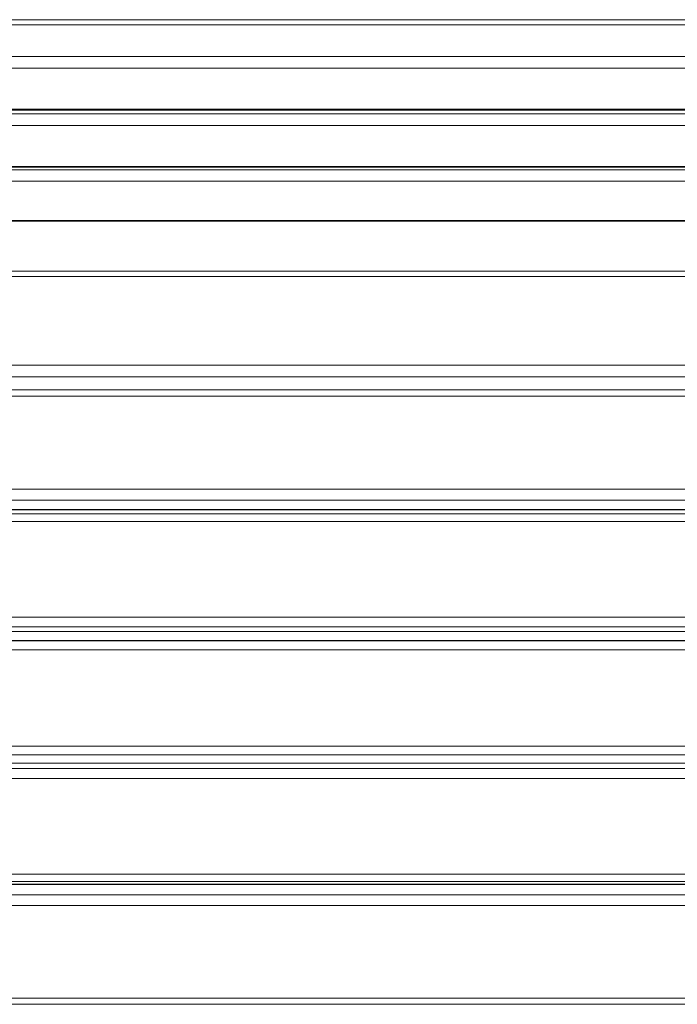
# Model space of a CAD drawing. Units: millimetres. Extents: x -846 to 654, y -284 to 391.
# Drawn here: x -472 to -96, y -284 to 277 of the extents above; entities that cross this region are included whole.
import ezdxf

# ---------------------------------------------------------------- set-up
doc = ezdxf.new("R2010")
doc.units = ezdxf.units.MM
doc.header["$LTSCALE"] = 5
doc.layers.add('EF-Metal-RHS', color=7, linetype='Continuous', lineweight=5)
doc.layers.add('None', color=7, linetype='Continuous', lineweight=5)

# ---------------------------------------------------------------- blocks, each defined once
blk = doc.blocks.new('Group')
at = {"layer": 'EF-Metal-RHS', "color": 7, "linetype": 'Continuous', "lineweight": 5, "transparency": 33554687, "flags": 128}
for points in [[(-841.5, 217.16), (648.5, 217.16)], [(648.5, 256.45), (-841.5, 256.45)], [(-841.5, 163.02), (648.5, 163.02)], [(648.5, 274.55), (-841.5, 274.55)], [(-841.5, 277.43), (648.5, 277.43)], [(-841.5, 249.8), (648.5, 249.8)], [(-843.61, 225.96), (648.5, 225.96)], [(-841.5, 226.43), (648.5, 226.43)], [(-841.5, 193.82), (648.5, 193.82)], [(648.5, 223.81), (-841.5, 223.81), (-841.5, 225.96)], [(-843.61, 193.35), (648.5, 193.35)], [(-843.61, 162.59), (648.5, 162.59)], [(-841.5, 185.34), (648.5, 185.34)], [(648.5, 191.94), (-841.5, 191.94)], [(-841.5, 131.05), (648.5, 131.05)], [(648.5, 80.53), (-841.5, 80.53)], [(-843.41, 134.07), (648.5, 134.07)], [(-842.79, 66.55), (648.5, 66.55)], [(648.5, 73.96), (-841.5, 73.96)], [(-841.5, 62.87), (648.5, 62.87)], [(648.5, 3.68), (-841.5, 3.68)], [(-841.5, 9.82), (648.5, 9.82)], [(-841.5, -1.78), (648.5, -1.78)], [(648.5, -1.6), (-841.5, -1.6)], [(-841.5, -8.46), (648.5, -8.46)], [(648.5, -68.61), (-841.5, -68.61)], [(-841.5, -63.02), (648.5, -63.02)], [(-842.15, -4.1), (648.5, -4.1)], [(-841.5, -71.2), (648.5, -71.2)], [(648.5, -71.16), (-841.5, -71.16)], [(-841.5, -76.27), (648.5, -76.27)], [(648.5, -136.57), (-841.5, -136.57), (-841.5, -81.57), (648.5, -81.57)], [(-841.5, -76.27), (-841.5, -76.51), (648.5, -76.51), (648.5, -76.27), (648.5, -76.51)], [(648.5, -141.5), (-841.5, -141.5), (-841.72, -141.5), (-841.94, -141.49), (-842.15, -141.47), (-842.37, -141.44), (-842.58, -141.4), (-842.79, -141.35), (-843, -141.29), (-843.21, -141.22), (-843.41, -141.15), (-843.61, -141.06), (-843.81, -140.97), (-844, -140.87), (-844.19, -140.75), (-844.37, -140.64), (-844.54, -140.51), (-844.71, -140.37), (-844.88, -140.23), (-845.04, -140.08), (-844.88, -139.93)], [(-841.5, -209.39), (648.5, -209.39)], [(649.15, -213.63), (-842.15, -213.63)], [(-841.5, -155.02), (648.5, -155.02)], [(648.5, -149.32), (-841.5, -149.32)], [(-841.5, -146.3), (648.5, -146.3)], [(-841.5, -146.24), (649.15, -146.24), (648.94, -146.25), (648.72, -146.27), (648.5, -146.3)], [(-841.5, -215.21), (650, -215.21)], [(648.5, -221.17), (-841.5, -221.17)], [(-841.5, -227.39), (648.5, -227.39)], [(648.5, -215.42), (-841.5, -215.42)], [(650, -283.64), (-843, -283.64)], [(-841.5, -280.07), (648.5, -280.07)]]:
    blk.add_lwpolyline(points, dxfattribs=at)

msp = doc.modelspace()

# ---------------------------------------------------------------- block references
at = {"layer": 'None', "color": 7, "transparency": 33554687}
msp.add_blockref('Group', (0, 0), dxfattribs=at)

doc.saveas('drawing.dxf')
